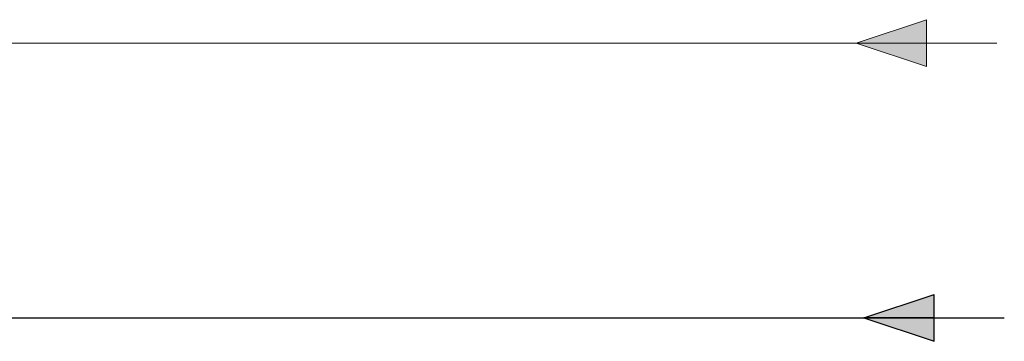
# Model space of a CAD drawing. Units: inches. Extents: x -9.1 to 87.4, y -7.4 to 65.6.
# Drawn here: x 44.1 to 54.6, y 17.9 to 21.4 of the extents above; entities that cross this region are included whole.
import ezdxf

# ---------------------------------------------------------------- set-up
doc = ezdxf.new("R2010")
doc.units = ezdxf.units.IN
doc.header["$MEASUREMENT"] = 0

msp = doc.modelspace()

# ---------------------------------------------------------------- hatches: boundary and pattern name
at = {"lineweight": 15}
h = msp.add_hatch(color=256, dxfattribs=at)
h.paths.add_polyline_path([(53.026, 21.119), (53.776, 21.119), (53.776, 21.369)])
h.paths.add_polyline_path([(53.026, 21.119), (53.776, 20.869), (53.776, 21.119)])
at = {"lineweight": 30}
h = msp.add_hatch(color=256, dxfattribs=at)
h.paths.add_polyline_path([(53.106, 18.187), (53.856, 18.187), (53.856, 18.437)])
h.paths.add_polyline_path([(53.106, 18.187), (53.856, 17.937), (53.856, 18.187)])

# ---------------------------------------------------------------- linework, layer by layer
at = {"lineweight": 15}
for p, q in [((53.026, 21.119), (53.776, 21.369)), ((53.776, 20.869), (53.776, 21.369)), ((40.39, 21.119), (54.526, 21.119)), ((53.776, 21.119), (53.026, 21.119)), ((53.026, 21.119), (53.776, 20.869))]:
    msp.add_line(p, q, dxfattribs=at)
at = {"lineweight": 30}
for p, q in [((53.106, 18.187), (53.856, 18.437)), ((53.856, 17.937), (53.856, 18.437)), ((43.359, 18.187), (54.606, 18.187)), ((53.856, 18.187), (53.106, 18.187)), ((53.106, 18.187), (53.856, 17.937))]:
    msp.add_line(p, q, dxfattribs=at)

doc.saveas('drawing.dxf')
